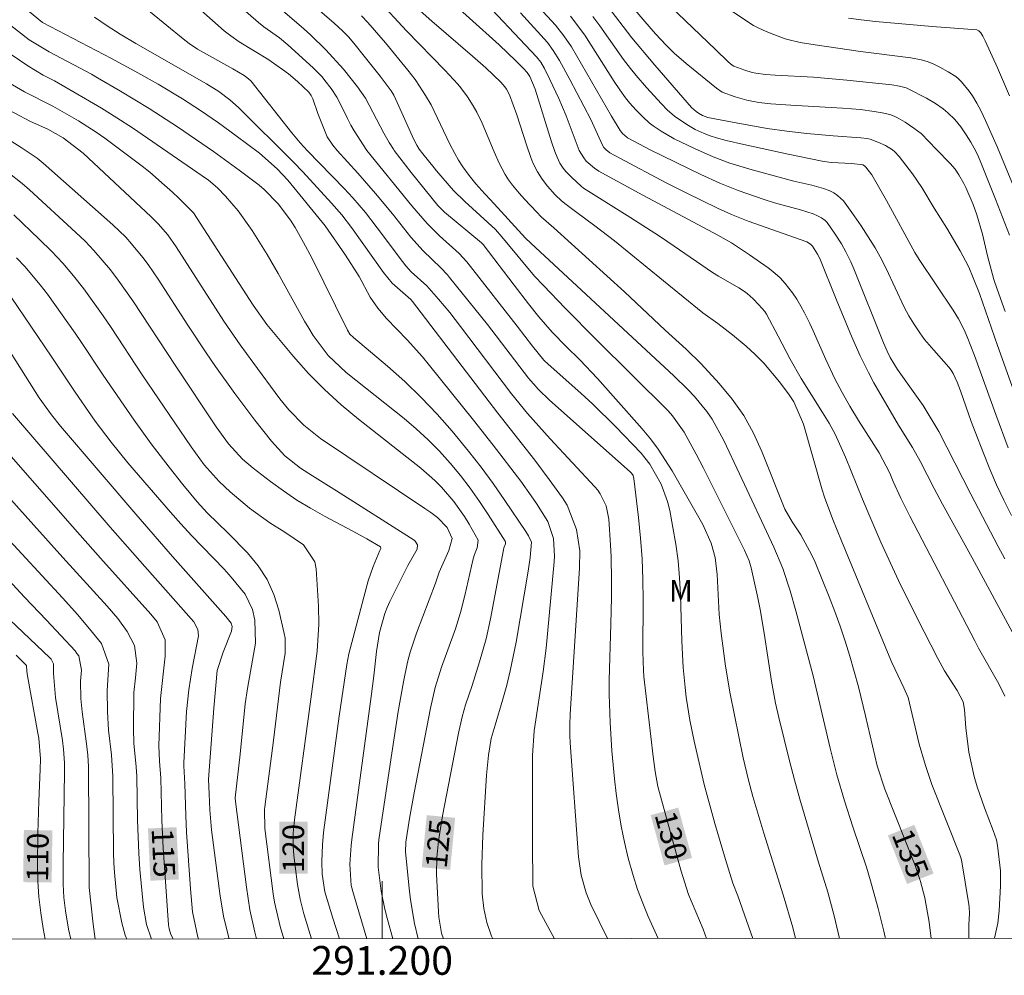
# Model space of a CAD drawing. Units: metres. Extents: x 290832 to 291347, y 1661604 to 1662168.
# Drawn here: x 291175 to 291243, y 1661606 to 1661673 of the extents above; entities that cross this region are included whole.
import ezdxf
from ezdxf.enums import TextEntityAlignment as Align

# ---------------------------------------------------------------- set-up
doc = ezdxf.new("R2010")
doc.units = ezdxf.units.M
doc.header["$MEASUREMENT"] = 0
for name, color, linetype, lineweight in [('Articulacao', 7, 'Continuous', 18), ('Coordenadas', 7, 'Continuous', 9), ('Malha_Coordenadas', 7, 'Continuous', 15), ('Topon_Curvas_Mestras_Masc', 255, 'Continuous', 9)]:
    doc.layers.add(name, color=color, linetype=linetype, lineweight=lineweight)
for name, color, linetype, lineweight, true_color in [('Curvas_Intermediarias', 7, 'Continuous', 9, 0x783c14), ('Curvas_Mestras', 7, 'Continuous', 20, 0x783c14), ('Topon_Curvas_Mestras', 7, 'Continuous', 9, 0x783c14), ('Topon_Vegetacao', 7, 'Continuous', 9, 0x00ff33)]:
    doc.layers.add(name, color=color, linetype=linetype, lineweight=lineweight, true_color=true_color)
doc.styles.add('Arial', font='arial.ttf', dxfattribs={"height": 1.5})

msp = doc.modelspace()

# ---------------------------------------------------------------- linework, layer by layer
at = {"layer": 'Articulacao', "flags": 128}
msp.add_lwpolyline([(290848.587, 1662162.873), (291330.24, 1662163.264), (291330.678, 1661608.99), (290849.049, 1661608.6), (290848.587, 1662162.873)], close=True, dxfattribs=at)
at = {"layer": 'Curvas_Intermediarias', "flags": 128}
for points, elevation in [([(291190.883, 1661668.496), (291190.601, 1661668.732), (291190.397, 1661668.881), (291189.629, 1661669.333), (291187.176, 1661670.705), (291186.593, 1661671.092), (291186.175, 1661671.41), (291182.751, 1661674.217), (291180.915, 1661675.739), (291180.402, 1661676.188), (291179.776, 1661676.764), (291179.294, 1661677.245), (291178.602, 1661677.997), (291177.95, 1661678.755), (291177.208, 1661679.677), (291176.778, 1661680.264), (291176.188, 1661681.183), (291175.626, 1661682.129), (291174.118, 1661684.995)], 129), ([(291191.47, 1661676.994), (291196.673, 1661672.504), (291197.249, 1661671.974), (291197.655, 1661671.551), (291198.039, 1661671.109), (291198.848, 1661670.106), (291199.859, 1661668.815), (291200.621, 1661667.806), (291200.803, 1661667.498), (291201.048, 1661666.992), (291202.194, 1661664.413), (291202.4, 1661664.034), (291202.576, 1661663.763), (291202.837, 1661663.418), (291203.613, 1661662.453), (291203.787, 1661662.245)], 133), ([(291227.518, 1661650.75), (291226.712, 1661652.287), (291226.602, 1661652.469), (291226.179, 1661652.941), (291225.787, 1661653.347), (291225.37, 1661653.723), (291225.188, 1661653.861), (291224.798, 1661654.106), (291223.369, 1661654.931), (291222.963, 1661655.182), (291220.309, 1661657.013), (291219.285, 1661657.702), (291217.209, 1661659.037), (291214.004, 1661661.039), (291213.828, 1661661.173), (291213.178, 1661661.773), (291212.771, 1661662.196), (291212.588, 1661662.421), (291212.354, 1661662.788), (291212.163, 1661663.186), (291212.005, 1661663.596), (291211.775, 1661664.269), (291210.634, 1661667.926), (291210.255, 1661668.799), (291210.073, 1661669.082), (291209.836, 1661669.355), (291209.322, 1661669.873), (291208.125, 1661671.001), (291204.005, 1661674.727)], 137), ([(291200.846, 1661663.67), (291200.778, 1661663.763), (291200.478, 1661664.218), (291200.113, 1661664.855), (291198.842, 1661667.308), (291198.278, 1661668.073), (291197.307, 1661669.303), (291196.078, 1661670.662), (291195.024, 1661671.686), (291194.565, 1661672.108), (291191.594, 1661674.682)], 132), ([(291230.831, 1661649.145), (291229.966, 1661651.132), (291229.735, 1661651.632), (291229.366, 1661652.37), (291229.106, 1661652.855), (291228.823, 1661653.325), (291228.517, 1661653.772), (291228.018, 1661654.415), (291227.66, 1661654.817), (291227.15, 1661655.262), (291226.83, 1661655.517), (291225.54, 1661656.419), (291224.273, 1661657.253), (291223.342, 1661657.783), (291217.814, 1661660.729), (291215.07, 1661662.231), (291214.752, 1661662.434), (291214.316, 1661662.796), (291214.183, 1661662.927), (291214.008, 1661663.145), (291213.693, 1661663.671), (291212.79, 1661666.072), (291212.284, 1661667.274), (291211.663, 1661668.6), (291211.289, 1661669.352), (291211.027, 1661669.792), (291210.73, 1661670.178), (291206.487, 1661674.674)], 138), ([(291216.769, 1661674.392), (291218.253, 1661672.63), (291219.003, 1661671.772), (291219.749, 1661670.975), (291220.305, 1661670.431), (291221.122, 1661669.708), (291223.23, 1661668.001), (291223.64, 1661667.716), (291224.529, 1661667.39), (291225.343, 1661667.152), (291226.178, 1661666.997), (291227.023, 1661666.902), (291228.399, 1661666.805), (291231.99, 1661666.597), (291233.242, 1661666.499), (291234.206, 1661666.38), (291234.752, 1661666.282), (291235.288, 1661666.152), (291235.588, 1661666.044), (291235.877, 1661665.903), (291236.359, 1661665.62), (291236.949, 1661665.217), (291237.456, 1661664.833), (291238.54, 1661663.738), (291239.477, 1661662.761), (291239.825, 1661662.356), (291240.092, 1661661.963), (291240.435, 1661661.367), (291240.573, 1661661.084), (291241.073, 1661659.899), (291241.331, 1661659.183), (291241.719, 1661657.848), (291242.076, 1661656.344), (291242.528, 1661654.7), (291242.748, 1661654.018), (291243.306, 1661652.482)], 144), ([(291211.969, 1661608.894), (291210.908, 1661610.85), (291210.478, 1661612.55), (291210.468, 1661612.85), (291210.448, 1661615.371), (291210.458, 1661621.624), (291210.568, 1661623.335), (291211.188, 1661627.456), (291211.398, 1661629.077), (291211.949, 1661635.069), (291211.969, 1661635.479), (291211.899, 1661636.71), (291211.519, 1661637.87), (291210.728, 1661639.131), (291210.368, 1661639.661), (291209.628, 1661640.691), (291207.717, 1661643.192), (291206.346, 1661644.923), (291203.295, 1661648.715), (291202.795, 1661649.325), (291201.735, 1661650.505), (291200.304, 1661651.986), (291199.694, 1661652.696), (291199.174, 1661653.477), (291198.403, 1661654.907), (291197.463, 1661656.398), (291196.042, 1661658.428), (291193.451, 1661661.59), (291192.691, 1661662.38), (291191.471, 1661663.48), (291189.86, 1661664.681), (291188.629, 1661665.571), (291187.379, 1661666.432), (291186.118, 1661667.252), (291184.428, 1661668.272), (291182.817, 1661669.183), (291181.187, 1661670.053), (291176.395, 1661672.544), (291175.104, 1661673.614)], 127), ([(291198.057, 1661665.021), (291197.828, 1661665.422), (291197.581, 1661665.886), (291197.109, 1661666.876), (291196.853, 1661667.359), (291196.46, 1661667.959), (291196.027, 1661668.532), (291195.822, 1661668.776), (291195.215, 1661669.41), (291193.453, 1661671.001), (291192.855, 1661671.478), (291191.787, 1661672.253), (291191.406, 1661672.555), (291189.973, 1661673.812)], 131), ([(291202.431, 1661673.558), (291203.451, 1661672.658), (291206.27, 1661670.226), (291207.197, 1661669.404), (291208.258, 1661668.417), (291208.532, 1661668.088), (291208.651, 1661667.911), (291208.845, 1661667.535), (291209.115, 1661666.84), (291209.363, 1661666.133), (291210.055, 1661663.986), (291210.327, 1661663.178), (291210.478, 1661662.803), (291210.803, 1661662.18), (291211.117, 1661661.668), (291211.488, 1661661.188), (291212.035, 1661660.591), (291212.476, 1661660.173), (291212.786, 1661659.912), (291213.445, 1661659.41), (291214.785, 1661658.432), (291216.153, 1661657.385), (291219.547, 1661654.611)], 136), ([(291244.58, 1661645.07), (291242.766, 1661650.107), (291241.517, 1661653.728), (291241.087, 1661654.817), (291240.769, 1661655.559), (291240.549, 1661656.001), (291240.177, 1661656.677), (291239.26, 1661658.267), (291238.377, 1661659.662), (291237.507, 1661661.078), (291236.862, 1661662.038), (291235.948, 1661663.244), (291235.639, 1661663.575), (291235.466, 1661663.715), (291234.984, 1661664.01), (291234.461, 1661664.25), (291233.924, 1661664.439), (291233.713, 1661664.491), (291233.277, 1661664.546), (291231.35, 1661664.672), (291229.513, 1661664.834), (291228.131, 1661665.002), (291226.752, 1661665.198), (291224.349, 1661665.623), (291222.64, 1661665.963), (291222.445, 1661666.021), (291222.256, 1661666.1), (291221.99, 1661666.248), (291221.827, 1661666.368), (291221.494, 1661666.659), (291218.956, 1661669.597), (291217.366, 1661671.497), (291215.611, 1661673.75)], 143), ([(291224.155, 1661673.45), (291225.203, 1661672.73), (291225.801, 1661672.356), (291226.176, 1661672.153), (291226.694, 1661671.924), (291227.22, 1661671.714), (291228.018, 1661671.426), (291228.288, 1661671.344), (291229.046, 1661671.174), (291230.088, 1661670.992), (291233.251, 1661670.546), (291236.752, 1661670.091), (291237.472, 1661669.963), (291237.892, 1661669.849), (291238.298, 1661669.691), (291238.76, 1661669.462), (291239.346, 1661669.124), (291239.869, 1661668.793), (291240.064, 1661668.635), (291240.265, 1661668.423), (291240.804, 1661667.777), (291241.037, 1661667.451), (291241.338, 1661666.958), (291241.614, 1661666.451), (291241.947, 1661665.756), (291242.765, 1661663.88), (291244.055, 1661660.78)], 146), ([(291215.659, 1661608.897), (291214.51, 1661611.28), (291214.18, 1661612.07), (291213.829, 1661613.301), (291213.649, 1661614.581), (291213.079, 1661622.504), (291213.049, 1661623.004), (291213.039, 1661623.745), (291213.069, 1661624.485), (291213.719, 1661634.649), (291213.739, 1661635.84), (291213.499, 1661637.33), (291212.869, 1661639.011), (291212.539, 1661639.521), (291211.619, 1661640.802), (291210.618, 1661642.132), (291208.037, 1661645.403), (291202.105, 1661653.176), (291201.985, 1661653.316), (291200.704, 1661654.437), (291200.084, 1661655.177), (291197.873, 1661658.308), (291197.203, 1661659.179), (291196.483, 1661660.009), (291194.482, 1661662.17), (291193.832, 1661662.85), (291190.02, 1661666.642), (291189.41, 1661667.192), (291188.649, 1661667.762), (291187.789, 1661668.302), (291182.877, 1661671.103), (291181.787, 1661671.754), (291180.886, 1661672.314), (291180.006, 1661672.914)], 128), ([(291198.57, 1661673.022), (291199.002, 1661672.562), (291200.221, 1661671.143), (291201.796, 1661669.231), (291202.298, 1661668.584), (291202.605, 1661668.134), (291203.022, 1661667.479), (291203.398, 1661666.823), (291204.712, 1661664.104), (291205.043, 1661663.454), (291205.311, 1661662.978), (291205.608, 1661662.52), (291206.04, 1661661.934), (291206.515, 1661661.354), (291207.134, 1661660.647), (291207.175, 1661660.604)], 134), ([(291209.616, 1661673.224), (291211.488, 1661671.156), (291211.893, 1661670.619), (291212.337, 1661669.904), (291213.049, 1661668.586), (291214.514, 1661665.807), (291215.318, 1661664.025), (291215.42, 1661663.867), (291215.56, 1661663.716), (291215.821, 1661663.509), (291216.526, 1661663.117), (291219.73, 1661661.418), (291221.168, 1661660.685), (291223.31, 1661659.648), (291224.285, 1661659.211), (291225.442, 1661658.755), (291229.515, 1661657.315), (291229.776, 1661657.163), (291229.909, 1661657.016), (291230.265, 1661656.461), (291230.425, 1661656.151), (291231.555, 1661653.338), (291232.618, 1661650.768), (291233.232, 1661649.393), (291233.8, 1661648.235), (291234.187, 1661647.519)], 139), ([(291241.215, 1661644.114), (291240.94, 1661644.84), (291240.196, 1661646.952), (291239.957, 1661647.57), (291239.688, 1661648.174), (291239.548, 1661648.396), (291239.382, 1661648.6), (291238.339, 1661649.778), (291237.705, 1661650.524), (291237.362, 1661650.992), (291236.95, 1661651.615), (291236.604, 1661652.181), (291236.289, 1661652.767), (291235.024, 1661655.456), (291234.611, 1661656.262), (291234.263, 1661656.896), (291233.792, 1661657.668), (291233.296, 1661658.426), (291232.652, 1661659.358), (291232.077, 1661660.153), (291231.65, 1661660.534), (291231.399, 1661660.717), (291231.076, 1661660.881), (291230.68, 1661661.026), (291229.876, 1661661.252), (291228.606, 1661661.521), (291225.551, 1661662.356), (291224.176, 1661662.786), (291223.019, 1661663.209), (291221.702, 1661663.789), (291220.305, 1661664.474), (291219.399, 1661664.999), (291218.829, 1661665.373), (291218.56, 1661665.58), (291218.144, 1661665.968), (291217.666, 1661666.459), (291217.204, 1661666.965), (291216.92, 1661667.323), (291216.517, 1661667.88), (291216.131, 1661668.447), (291214.079, 1661671.675), (291213.084, 1661672.989)], 141), ([(291243.51, 1661643.003), (291242.651, 1661645.312), (291241.177, 1661649.406), (291240.671, 1661650.713), (291240.466, 1661651.196), (291240.058, 1661651.967), (291239.695, 1661652.564), (291237.337, 1661656.096), (291237.03, 1661656.577), (291235.051, 1661660.197), (291234.048, 1661661.979), (291233.626, 1661662.492), (291233.519, 1661662.6), (291233.405, 1661662.665), (291232.649, 1661662.752), (291231.209, 1661662.833), (291230.593, 1661662.92), (291228.23, 1661663.408), (291225.15, 1661664.071), (291223.903, 1661664.353), (291223.242, 1661664.534), (291222.81, 1661664.679), (291222.385, 1661664.844), (291221.761, 1661665.128), (291221.168, 1661665.463), (291220.325, 1661666.041), (291219.818, 1661666.495), (291219.417, 1661666.899), (291218.38, 1661668.046), (291217.661, 1661668.876), (291217.262, 1661669.36), (291216.782, 1661669.979), (291215.127, 1661672.318), (291214.637, 1661672.978)], 142), ([(291232.424, 1661672.857), (291233.307, 1661672.737), (291234.3, 1661672.626), (291238.229, 1661672.265), (291241.34, 1661672.035), (291241.469, 1661671.98), (291241.624, 1661671.836), (291241.757, 1661671.615), (291241.924, 1661671.275), (291242.768, 1661669.398), (291243.612, 1661667.466)], 147), ([(291174.184, 1661672.344), (291175.464, 1661671.344), (291176.865, 1661670.513), (291179.796, 1661668.953), (291180.216, 1661668.713), (291181.817, 1661667.782), (291183.808, 1661666.582), (291185.768, 1661665.311), (291188.279, 1661663.601), (291190.06, 1661662.3), (291191.441, 1661661.25), (291191.801, 1661660.949), (291192.781, 1661659.959), (291193.621, 1661658.829), (291193.942, 1661658.318), (291194.542, 1661657.268), (291195.102, 1661656.198), (291197.583, 1661651.176), (291197.763, 1661650.896), (291198.003, 1661650.665), (291200.364, 1661648.665), (291201.565, 1661647.604), (291202.715, 1661646.504), (291203.815, 1661645.343), (291204.876, 1661644.153), (291206.006, 1661642.772), (291206.877, 1661641.652), (291207.717, 1661640.511), (291208.527, 1661639.351), (291209.988, 1661637.19), (291210.178, 1661636.89), (291210.378, 1661636.45), (291210.298, 1661635.369), (291210.158, 1661634.439), (291209.308, 1661629.507), (291209.118, 1661628.507), (291208.908, 1661627.506), (291208.657, 1661626.516), (291208.387, 1661625.525), (291207.857, 1661623.735), (291207.567, 1661622.814), (291207.397, 1661621.644), (291207.257, 1661620.263), (291207.007, 1661616.092), (291206.937, 1661614.041), (291206.957, 1661612), (291207.067, 1661611), (291207.267, 1661610.019), (291207.597, 1661609.079), (291207.692, 1661608.891)], 126), ([(291174.034, 1661668.382), (291175.134, 1661667.732), (291177.105, 1661666.732), (291178.245, 1661666.092), (291178.886, 1661665.721), (291180.116, 1661664.931), (291180.716, 1661664.511), (291183.327, 1661662.56), (291183.858, 1661662.15), (291184.878, 1661661.26), (291185.428, 1661660.759), (291185.868, 1661660.349), (291186.759, 1661659.469), (291186.879, 1661659.319), (291191.04, 1661652.916), (291191.981, 1661651.566), (291193.832, 1661649.355), (291194.882, 1661648.174), (291195.982, 1661647.054), (291197.153, 1661645.994), (291198.353, 1661644.983), (291202.685, 1661641.582), (291203.665, 1661640.731), (291204.126, 1661640.261), (291204.986, 1661639.261), (291205.716, 1661638.231), (291206.056, 1661637.69), (291206.667, 1661636.59), (291206.597, 1661636.05), (291206.417, 1661635.599), (291206.326, 1661635.279), (291205.756, 1661632.728), (291205.456, 1661631.568), (291205.096, 1661630.427), (291204.126, 1661627.766), (291203.685, 1661626.356), (291203.365, 1661624.915), (291202.215, 1661619.023), (291201.895, 1661617.252), (291201.635, 1661615.592), (291201.615, 1661614.921), (291201.875, 1661612.4), (291201.975, 1661611.59), (291202.255, 1661609.959), (291202.507, 1661608.886)], 124), ([(291190.883, 1661668.496), (291193.732, 1661664.891), (291194.292, 1661664.191), (291194.802, 1661663.631), (291197.363, 1661661.02), (291197.973, 1661660.369), (291198.844, 1661659.349), (291199.664, 1661658.288), (291201.405, 1661655.938), (291201.645, 1661655.637), (291202.025, 1661655.237), (291203.095, 1661654.247), (291203.906, 1661653.336), (291204.696, 1661652.396), (291205.446, 1661651.426), (291208.998, 1661646.754), (291210.108, 1661645.383), (291210.888, 1661644.503), (291211.679, 1661643.633), (291214.79, 1661640.291), (291214.98, 1661640.051), (291215.16, 1661639.801), (291215.56, 1661638.961), (291215.75, 1661638.05), (291215.88, 1661636.23), (291215.92, 1661635.419), (291215.94, 1661633.789), (291215.93, 1661632.618), (291215.89, 1661630.748), (291215.79, 1661626.856), (291215.78, 1661625.866), (291215.84, 1661623.905), (291215.96, 1661621.944), (291216.15, 1661619.993), (291216.27, 1661618.973), (291216.43, 1661617.842), (291216.611, 1661616.722), (291216.841, 1661615.602), (291217.101, 1661614.491), (291217.441, 1661613.281), (291217.751, 1661612.32), (291218.111, 1661611.37), (291218.501, 1661610.43), (291219.179, 1661608.9)], 129), ([(291200.746, 1661608.885), (291200.354, 1661610.309), (291200.194, 1661610.94), (291199.934, 1661612.2), (291199.714, 1661613.851), (291199.744, 1661615.472), (291199.774, 1661615.752), (291200.554, 1661621.024), (291201.124, 1661624.685), (291201.485, 1661626.746), (291201.765, 1661628.117), (291201.945, 1661628.797), (291202.385, 1661630.117), (291203.705, 1661633.589), (291203.966, 1661634.369), (291204.636, 1661635.86), (291204.866, 1661636.7), (291204.526, 1661637.46), (291203.856, 1661638.15), (291203.375, 1661638.511), (291202.965, 1661638.791), (291195.722, 1661643.653), (291194.552, 1661644.573), (291193.511, 1661645.633), (291192.891, 1661646.404), (291191, 1661648.945), (291190.12, 1661650.155), (291189, 1661651.806), (291185.688, 1661656.958), (291185.098, 1661657.798), (291184.438, 1661658.569), (291183.948, 1661659.049), (291179.216, 1661663.47), (291177.825, 1661664.551), (291176.755, 1661665.151), (291175.554, 1661665.681), (291173.263, 1661666.872)], 123), ([(291198.94, 1661608.883), (291198.003, 1661612), (291197.853, 1661612.6), (291197.763, 1661614.071), (291197.853, 1661615.361), (291197.903, 1661615.782), (291199.244, 1661625.726), (291199.424, 1661627.146), (291199.604, 1661628.837), (291199.814, 1661630.177), (291200.184, 1661631.488), (291200.354, 1661631.908), (291200.544, 1661632.328), (291201.795, 1661634.819), (291202.435, 1661635.96), (291202.455, 1661636.26), (291202.295, 1661636.52), (291202.215, 1661636.59), (291196.833, 1661640.021), (291195.152, 1661641.052), (291194.322, 1661641.582), (291193.241, 1661642.452), (291192.311, 1661643.463), (291191.15, 1661644.923), (291189.75, 1661646.764), (291188.409, 1661648.645), (291187.769, 1661649.605), (291186.489, 1661651.526), (291184.428, 1661654.717), (291183.738, 1661655.737), (291183.367, 1661656.228), (291182.587, 1661657.178), (291182.177, 1661657.638), (291181.287, 1661658.489), (291176.445, 1661662.78), (291176.025, 1661663.13), (291174.914, 1661663.871), (291171.723, 1661665.851)], 122), ([(291225.754, 1661608.905), (291225.194, 1661610.56), (291224.724, 1661611.87), (291224.374, 1661612.74), (291223.873, 1661614.401), (291223.133, 1661616.902), (291222.393, 1661619.613), (291221.693, 1661622.624), (291221.392, 1661624.085), (291221.132, 1661625.666), (291221.052, 1661626.346), (291220.922, 1661627.726), (291220.832, 1661629.577), (291220.732, 1661632.788), (291220.662, 1661633.959), (291220.572, 1661635.139), (291220.412, 1661636.31), (291220.212, 1661637.47), (291219.992, 1661638.651), (291219.832, 1661639.271), (291219.392, 1661640.471), (291218.611, 1661641.862), (291218.011, 1661642.622), (291216.21, 1661644.483), (291214.64, 1661646.044), (291213.819, 1661646.794), (291211.529, 1661648.815), (291211.238, 1661649.085), (291210.458, 1661650.075), (291209.388, 1661651.456), (291205.896, 1661655.927), (291205.346, 1661656.508), (291203.996, 1661657.728), (291203.125, 1661658.589), (291202.065, 1661659.819), (291198.944, 1661663.651), (291198.057, 1661665.021)], 131), ([(291200.846, 1661663.67), (291202.015, 1661662.13), (291203.876, 1661659.839), (291204.336, 1661659.369), (291206.907, 1661657.238), (291207.027, 1661657.118), (291209.168, 1661654.307), (291210.168, 1661653.016), (291210.898, 1661652.096), (291211.819, 1661651.046), (291212.789, 1661650.045), (291213.739, 1661649.125), (291214.97, 1661647.824), (291218.071, 1661644.313), (291218.651, 1661643.623), (291219.192, 1661642.912), (291220.152, 1661641.412), (291222.293, 1661637.68), (291222.873, 1661636.38), (291223.143, 1661635.389), (291223.293, 1661634.189), (291223.433, 1661631.418), (291223.553, 1661630.117), (291223.863, 1661627.836), (291224.194, 1661625.896), (291225.084, 1661621.464), (291225.454, 1661619.913), (291225.774, 1661618.763), (291226.534, 1661616.232), (291227.875, 1661611.93), (291228.535, 1661609.659), (291228.733, 1661608.908)], 132), ([(291172.963, 1661662.95), (291174.974, 1661661.37), (291175.494, 1661660.919), (291178.706, 1661657.968), (291179.346, 1661657.358), (291179.966, 1661656.718), (291181.107, 1661655.367), (291181.647, 1661654.657), (291182.667, 1661653.216), (291185.648, 1661648.675), (291188.459, 1661644.453), (291189.32, 1661643.283), (291190.29, 1661642.212), (291191.03, 1661641.582), (291192.231, 1661640.661), (291193.131, 1661640.001), (291194.062, 1661639.371), (291195.012, 1661638.801), (291195.992, 1661638.261), (291197.973, 1661637.22), (291198.934, 1661636.68), (291199.894, 1661636.11), (291199.914, 1661636), (291199.844, 1661635.87), (291199.364, 1661634.759), (291199.034, 1661633.759), (291197.683, 1661628.687), (291197.553, 1661627.936), (291197.023, 1661624.355), (291195.932, 1661616.272), (291195.842, 1661615.411), (291195.802, 1661614.251), (291195.832, 1661613.371), (291196.022, 1661612.15), (291196.573, 1661610.329), (291197.038, 1661608.882)], 121), ([(291203.787, 1661662.245), (291204.956, 1661660.889), (291205.746, 1661660.109), (291207.877, 1661658.178), (291208.317, 1661657.668), (291209.448, 1661656.288), (291210.598, 1661654.937), (291211.208, 1661654.277), (291212.719, 1661652.706), (291214.88, 1661650.525), (291219.872, 1661645.563), (291220.192, 1661645.223), (291220.992, 1661644.083), (291221.833, 1661642.562), (291222.333, 1661641.582), (291225.184, 1661635.9), (291225.514, 1661635.139), (291225.654, 1661634.659), (291226.114, 1661632.568), (291226.264, 1661631.758), (291226.544, 1661630.127), (291227.065, 1661626.786), (291227.345, 1661625.265), (291227.575, 1661624.265), (291228.315, 1661621.254), (291228.665, 1661619.923), (291229.035, 1661618.593), (291230.316, 1661614.291), (291230.986, 1661612.12), (291231.416, 1661610.48), (291231.789, 1661608.91)], 133), ([(291207.175, 1661660.604), (291207.787, 1661659.959), (291209.968, 1661657.568), (291210.328, 1661657.218), (291220.282, 1661647.994), (291221.242, 1661647.054), (291221.703, 1661646.564), (291222.563, 1661645.533), (291222.943, 1661644.993), (291223.753, 1661643.503), (291224.844, 1661641.192), (291227.235, 1661636.1), (291227.845, 1661634.619), (291228.355, 1661633.068), (291228.765, 1661631.678), (291229.966, 1661627.156), (291231.146, 1661622.124), (291231.606, 1661620.283), (291232.147, 1661618.473), (291232.717, 1661616.672), (291233.657, 1661613.851), (291233.947, 1661612.911), (291234.478, 1661611), (291234.868, 1661609.409), (291234.968, 1661608.989), (291234.983, 1661608.913)], 134), ([(291193.16, 1661608.879), (291192.901, 1661609.749), (291192.521, 1661611.44), (291192.421, 1661612), (291191.841, 1661616.552), (291191.831, 1661617.862), (291191.851, 1661618.053), (291192.451, 1661622.654), (291192.941, 1661626.706), (291193.261, 1661628.737), (291193.251, 1661629.767), (291193.191, 1661630.097), (291192.821, 1661631.718), (291192.461, 1661632.818), (291192.001, 1661633.859), (291191.371, 1661634.809), (291190.64, 1661635.7), (291189.3, 1661637.06), (291187.829, 1661638.481), (291187.139, 1661639.251), (291186.149, 1661640.451), (291185.198, 1661641.652), (291183.948, 1661643.272), (291182.757, 1661644.933), (291180.606, 1661648.054), (291179.056, 1661650.385), (291178.666, 1661650.966), (291176.745, 1661653.667), (291176.235, 1661654.337), (291175.154, 1661655.607), (291174.584, 1661656.208)], 119), ([(291240.78, 1661608.917), (291240.78, 1661609.859), (291240.83, 1661610.65), (291240.81, 1661611.11), (291240.79, 1661611.26), (291240.27, 1661614.371), (291240.16, 1661614.721), (291238.209, 1661619.613), (291237.759, 1661620.934), (291237.329, 1661622.404), (291236.568, 1661625.646), (291236.268, 1661626.316), (291235.438, 1661628.076), (291235.238, 1661628.527), (291231.927, 1661636.53), (291231.316, 1661638.03), (291230.756, 1661639.561), (291230.596, 1661640.071), (291229.296, 1661644.643), (291228.605, 1661646.204), (291228.285, 1661646.674), (291227.615, 1661647.584), (291226.534, 1661648.885), (291225.934, 1661649.485), (291225.304, 1661650.055), (291224.354, 1661650.855), (291223.333, 1661651.646), (291222.283, 1661652.386), (291219.547, 1661654.611)], 136), ([(291189.356, 1661608.876), (291188.99, 1661610.339), (291188.73, 1661611.84), (291188.149, 1661616.462), (291188.029, 1661617.842), (291187.969, 1661618.953), (291187.939, 1661619.953), (291188.299, 1661624.915), (291188.539, 1661627.526), (291188.95, 1661628.807), (291189.53, 1661630.257), (291189.58, 1661630.587), (291189.51, 1661630.818), (291189.14, 1661631.288), (291185.438, 1661635.459), (291182.887, 1661638.381), (291177.645, 1661644.513), (291177.005, 1661645.283), (291176.165, 1661646.484), (291171.823, 1661653.306)], 117), ([(291191.276, 1661608.877), (291191.15, 1661609.339), (291190.8, 1661610.9), (291190.56, 1661612.48), (291189.81, 1661618.433), (291189.79, 1661618.683), (291190.13, 1661621.714), (291190.48, 1661625.205), (291190.63, 1661626.266), (291191.191, 1661629.427), (291191.15, 1661631.018), (291190.98, 1661631.758), (291190.48, 1661632.828), (291189.51, 1661634.019), (291189.02, 1661634.559), (291186.749, 1661636.91), (291186.008, 1661637.71), (291185.278, 1661638.521), (291182.327, 1661641.962), (291181.167, 1661643.383), (291180.796, 1661643.873), (291180.056, 1661644.853), (291178.656, 1661646.864), (291177.045, 1661649.305), (291174.224, 1661653.467)], 118), ([(291242.572, 1661608.919), (291242.791, 1661609.979), (291242.881, 1661610.83), (291242.981, 1661612.57), (291242.981, 1661613.601), (291242.771, 1661615.371), (291242.691, 1661615.762), (291242.471, 1661616.402), (291241.861, 1661617.993), (291241.36, 1661619.443), (291241.16, 1661620.173), (291240.77, 1661621.864), (291240.56, 1661623.535), (291240.48, 1661624.825), (291240.38, 1661625.345), (291239.98, 1661626.146), (291239.099, 1661627.496), (291238.619, 1661628.357), (291237.189, 1661631.158), (291235.888, 1661633.789), (291234.668, 1661636.45), (291233.757, 1661638.551), (291233.377, 1661639.441), (291232.217, 1661642.352), (291231.486, 1661643.943), (291231.066, 1661644.713), (291230.616, 1661645.463), (291229.135, 1661647.824), (291228.355, 1661649.165), (291227.518, 1661650.75)], 137), ([(291243.281, 1661625.736), (291242.861, 1661626.596), (291241.46, 1661629.087), (291241.19, 1661629.597), (291236.668, 1661638.251), (291236.058, 1661639.491), (291235.518, 1661640.651), (291235.278, 1661641.232), (291234.538, 1661642.662), (291233.107, 1661644.903), (291232.507, 1661645.894), (291231.967, 1661646.834), (291231.456, 1661647.784), (291230.831, 1661649.145)], 138), ([(291243.951, 1661629.917), (291241.02, 1661635.359), (291238.939, 1661639.081), (291238.359, 1661640.181), (291237.389, 1661642.062), (291236.859, 1661643.022), (291235.898, 1661644.583), (291234.187, 1661647.519)], 139), ([(291187.24, 1661608.874), (291187.179, 1661609.009), (291186.819, 1661610.77), (291186.669, 1661612.35), (291186.409, 1661616.302), (291186.349, 1661617.462), (291186.289, 1661619.643), (291186.219, 1661620.904), (291186.219, 1661621.114), (291186.409, 1661624.685), (291186.559, 1661626.176), (291186.799, 1661627.656), (291187.239, 1661629.947), (291187.199, 1661630.387), (291186.909, 1661630.908), (291183.497, 1661634.759), (291181.097, 1661637.49), (291174.294, 1661645.393)], 116), ([(291243.751, 1661638.301), (291243.211, 1661639.361), (291242.711, 1661640.431), (291242.231, 1661641.522), (291241.79, 1661642.622), (291241.215, 1661644.114)], 141), ([(291171.933, 1661641.892), (291177.795, 1661635.379), (291180.896, 1661631.998), (291181.617, 1661631.138), (291182.277, 1661630.237), (291182.787, 1661629.257), (291182.937, 1661628.036), (291182.847, 1661627.016), (291182.747, 1661625.996), (291182.707, 1661623.475), (291182.747, 1661622.484), (291182.907, 1661620.824), (291182.947, 1661620.153), (291182.997, 1661617.132), (291183.077, 1661614.841), (291183.157, 1661613.701), (291183.407, 1661611.08), (291183.618, 1661609.889), (291183.97, 1661608.871)], 114), ([(291173.534, 1661637.16), (291177.785, 1661632.578), (291178.856, 1661631.398), (291179.876, 1661630.177), (291180.496, 1661629.407), (291180.996, 1661627.976), (291180.886, 1661626.136), (291180.906, 1661624.685), (291180.986, 1661623.385), (291181.177, 1661621.664), (291181.287, 1661620.153), (291181.337, 1661614.831), (291181.357, 1661614.161), (291181.387, 1661613.501), (291181.567, 1661611.76), (291181.897, 1661609.999), (291182.137, 1661609.129), (291182.244, 1661608.87)], 113), ([(291180.05, 1661608.868), (291179.906, 1661609.899), (291179.636, 1661612.46), (291179.596, 1661620.854), (291179.536, 1661621.644), (291179.446, 1661622.434), (291179.146, 1661624.645), (291179.066, 1661625.576), (291179.026, 1661626.796), (291179.096, 1661627.546), (291178.906, 1661628.547), (291178.786, 1661628.717), (291178.656, 1661628.887), (291176.665, 1661631.028), (291175.134, 1661632.628), (291172.663, 1661635.279)], 112), ([(291178.356, 1661608.867), (291178.205, 1661609.549), (291177.995, 1661610.82), (291177.885, 1661611.75), (291177.835, 1661612.68), (291177.825, 1661614.091), (291177.925, 1661620.483), (291177.925, 1661621.114), (291177.855, 1661622.054), (291177.785, 1661622.674), (291177.305, 1661625.656), (291177.165, 1661627.316), (291177.155, 1661627.986), (291176.985, 1661628.307), (291176.905, 1661628.407), (291173.173, 1661631.938)], 111)]:
    msp.add_lwpolyline(points, dxfattribs=dict(at, elevation=elevation))
at = {"layer": 'Curvas_Mestras', "flags": 128}
for points, elevation in [([(291195.536, 1661666.242), (291195.17, 1661667.248), (291195.059, 1661667.488), (291194.906, 1661667.702), (291194.518, 1661668.088), (291194.108, 1661668.457), (291193.483, 1661668.976), (291193.064, 1661669.292), (291192.045, 1661670.011), (291190.069, 1661671.216), (291189.486, 1661671.624), (291189.027, 1661671.984), (291185.986, 1661674.695), (291182.826, 1661677.55), (291181.894, 1661678.426), (291181.246, 1661679.069), (291180.37, 1661680.001), (291178.525, 1661682.096), (291178.18, 1661682.566), (291176.266, 1661685.684), (291175.415, 1661687.175), (291172.845, 1661691.86)], 130), ([(291208.098, 1661676.675), (291212.042, 1661672.368), (291212.618, 1661671.631), (291213.16, 1661670.869), (291215.946, 1661666.044), (291216.553, 1661665.052), (291216.732, 1661664.82), (291216.834, 1661664.715), (291217.065, 1661664.544), (291217.845, 1661664.119), (291218.637, 1661663.71), (291222.144, 1661661.995), (291223.467, 1661661.39), (291224.739, 1661660.886), (291226.56, 1661660.251), (291227.272, 1661660.026), (291229.069, 1661659.534), (291229.954, 1661659.259), (291230.249, 1661659.131), (291230.53, 1661658.97), (291230.798, 1661658.792), (291230.935, 1661658.659), (291231.495, 1661657.851), (291231.919, 1661657.186), (291232.237, 1661656.616), (291232.58, 1661655.935), (291232.795, 1661655.433), (291234.85, 1661650.306), (291235.106, 1661649.72), (291235.322, 1661649.283), (291235.563, 1661648.86), (291235.831, 1661648.451), (291237.152, 1661646.6), (291237.612, 1661645.932), (291237.68, 1661645.827)], 140), ([(291243.605, 1661657.775), (291242.63, 1661660.28), (291241.574, 1661662.941), (291241.375, 1661663.384), (291241.157, 1661663.817), (291240.92, 1661664.24), (291240.598, 1661664.755), (291240.219, 1661665.307), (291239.797, 1661665.815), (291239.331, 1661666.28), (291238.997, 1661666.559), (291238.457, 1661666.93), (291237.847, 1661667.292), (291236.568, 1661667.952), (291236.422, 1661668.014), (291235.962, 1661668.133), (291235.436, 1661668.217), (291232.307, 1661668.554), (291229.973, 1661668.748), (291227.307, 1661668.894), (291226.644, 1661668.948), (291225.985, 1661669.026), (291225.721, 1661669.075), (291225.201, 1661669.231), (291224.439, 1661669.521), (291224.325, 1661669.592), (291224.046, 1661669.828), (291223.163, 1661670.673), (291217.918, 1661675.733)], 145), ([(291211.935, 1661658.298), (291211.059, 1661659.062), (291210.749, 1661659.366), (291209.884, 1661660.282), (291209.515, 1661660.689), (291209.058, 1661661.25), (291208.793, 1661661.613), (291208.551, 1661661.989), (291208.335, 1661662.383), (291208.141, 1661662.791), (291207.795, 1661663.568), (291206.952, 1661665.563), (291206.581, 1661666.319), (291206.335, 1661666.758), (291205.922, 1661667.392), (291205.48, 1661668.007), (291205.268, 1661668.267), (291204.36, 1661669.232), (291201.691, 1661671.977), (291199.669, 1661674.176)], 135), ([(291174.214, 1661670.323), (291175.374, 1661669.553), (291176.445, 1661668.893), (291177.215, 1661668.492), (291179.386, 1661667.242), (291180.486, 1661666.592), (291181.567, 1661665.921), (291182.637, 1661665.231), (291183.688, 1661664.521), (291187.479, 1661661.9), (291187.919, 1661661.59), (291188.549, 1661661.07), (291189.12, 1661660.489), (291189.98, 1661659.469), (291190.97, 1661658.098), (291192.001, 1661656.428), (291192.781, 1661655.107), (291194.602, 1661651.806), (291194.892, 1661651.306), (291195.202, 1661650.815), (291196.253, 1661649.425), (291197.503, 1661648.224), (291201.525, 1661645.033), (291202.375, 1661644.313), (291203.195, 1661643.563), (291203.976, 1661642.772), (291204.726, 1661641.932), (291205.436, 1661641.072), (291206.116, 1661640.191), (291206.757, 1661639.281), (291207.367, 1661638.361), (291208.547, 1661636.52), (291208.567, 1661636.46), (291208.567, 1661636.34), (291208.457, 1661636.05), (291208.427, 1661635.91), (291207.527, 1661631.118), (291207.227, 1661629.737), (291206.777, 1661628.127), (291206.246, 1661626.486), (291205.786, 1661625.145), (291205.556, 1661624.305), (291205.316, 1661623.185), (291204.196, 1661617.432), (291203.916, 1661615.702), (291203.805, 1661614.541), (291203.785, 1661613.381), (291203.916, 1661610.77), (291203.946, 1661610.39), (291204.126, 1661609.269), (291204.272, 1661608.888)], 125), ([(291222.542, 1661608.903), (291222.303, 1661609.549), (291221.302, 1661611.97), (291220.752, 1661613.661), (291219.342, 1661618.803), (291219.172, 1661619.473), (291218.981, 1661620.504), (291218.841, 1661621.544), (291218.191, 1661627.106), (291218.161, 1661627.526), (291218.131, 1661628.817), (291218.151, 1661632.408), (291218.131, 1661633.849), (291218.071, 1661635.289), (291217.961, 1661636.72), (291217.821, 1661638.15), (291217.491, 1661640.872), (291217.441, 1661641.072), (291217.331, 1661641.242), (291217.231, 1661641.342), (291211.639, 1661646.304), (291210.878, 1661647.044), (291210.178, 1661647.844), (291207.317, 1661651.576), (291204.686, 1661654.847), (291204.546, 1661655.017), (291204.086, 1661655.507), (291202.845, 1661656.698), (291201.995, 1661657.648), (291200.724, 1661659.249), (291199.534, 1661660.679), (291198.303, 1661662.08), (291196.873, 1661663.651), (291196.563, 1661664.021), (291196.172, 1661664.621), (291195.536, 1661666.242)], 130), ([(291195.093, 1661608.88), (291194.552, 1661610.61), (291194.292, 1661611.63), (291194.122, 1661612.66), (291193.872, 1661614.671), (291193.812, 1661615.291), (291193.812, 1661616.232), (291193.902, 1661617.162), (291195.052, 1661625.525), (291195.492, 1661628.867), (291195.592, 1661630.738), (291195.582, 1661631.988), (291195.422, 1661634.589), (291195.322, 1661635.079), (291194.522, 1661636.27), (291193.231, 1661637.15), (291192.181, 1661637.78), (291190.78, 1661638.801), (291189.43, 1661639.951), (291188.67, 1661640.661), (291187.639, 1661641.822), (291186.719, 1661643.062), (291183.317, 1661648.074), (291181.157, 1661651.356), (291180.606, 1661652.166), (291179.256, 1661654.037), (291178.536, 1661654.947), (291177.795, 1661655.827), (291177.005, 1661656.668), (291176.185, 1661657.478), (291174.394, 1661659.179)], 120), ([(291238.171, 1661608.915), (291238.019, 1661610.049), (291237.719, 1661611.74), (291237.419, 1661612.87), (291237.059, 1661613.971), (291234.948, 1661619.293), (291234.418, 1661620.914), (291233.607, 1661624.375), (291233.107, 1661626.396), (291232.517, 1661628.517), (291232.187, 1661629.567), (291231.847, 1661630.607), (291231.466, 1661631.638), (291231.066, 1661632.658), (291230.096, 1661635.049), (291229.876, 1661635.539), (291229.095, 1661636.95), (291228.505, 1661637.85), (291227.985, 1661638.731), (291226.394, 1661642.752), (291225.804, 1661644.023), (291225.134, 1661645.243), (291224.324, 1661646.384), (291223.433, 1661647.474), (291222.183, 1661648.835), (291221.142, 1661649.865), (291219.682, 1661651.186), (291216.851, 1661653.837), (291211.935, 1661658.298)], 135), ([(291237.68, 1661645.827), (291238.699, 1661644.133), (291240.92, 1661639.781), (291242.811, 1661636.15), (291243.271, 1661635.279)], 140), ([(291185.472, 1661608.873), (291185.318, 1661609.189), (291185.198, 1661609.589), (291185.158, 1661609.859), (291184.778, 1661615.191), (291184.688, 1661617.132), (291184.608, 1661620.053), (291184.518, 1661621.234), (291184.478, 1661622.284), (291184.598, 1661625.586), (291184.928, 1661628.517), (291184.918, 1661629.667), (291184.358, 1661630.898), (291183.928, 1661631.438), (291180.426, 1661635.329), (291178.465, 1661637.54), (291173.223, 1661643.503)], 115), ([(291176.572, 1661608.865), (291176.435, 1661609.599), (291176.265, 1661610.69), (291176.135, 1661611.79), (291176.075, 1661612.89), (291176.045, 1661614.001), (291176.075, 1661616.222), (291176.145, 1661618.443), (291176.235, 1661620.654), (291176.245, 1661621.384), (291176.135, 1661622.824), (291176.075, 1661623.185), (291175.344, 1661627.166), (291175.304, 1661627.476), (291175.274, 1661627.866), (291174.564, 1661628.587)], 110)]:
    msp.add_lwpolyline(points, dxfattribs=dict(at, elevation=elevation))
at = {"layer": 'Malha_Coordenadas', "flags": 128}
msp.add_lwpolyline([(291200, 1661608.884), (291200, 1661612.884)], dxfattribs=at)
at = {"layer": 'Topon_Curvas_Mestras_Masc'}
for points in [[(291218.667, 1661617.476, 130), (291219.624, 1661613.985, 130), (291220.58, 1661618, 130), (291221.537, 1661614.51, 130)], [(291204.729, 1661613.672, 125), (291205.072, 1661617.292, 125), (291202.755, 1661613.86, 125), (291203.098, 1661617.479, 125)], [(291183.721, 1661616.551, 115), (291183.89, 1661612.919, 115), (291185.702, 1661616.643, 115), (291185.87, 1661613.011, 115)], [(291194.825, 1661613.415, 120), (291194.825, 1661617.035, 120), (291192.843, 1661613.415, 120), (291192.843, 1661617.035, 120)], [(291235.148, 1661616.071, 135), (291236.488, 1661612.691, 135), (291236.992, 1661616.802, 135), (291238.332, 1661613.423, 135)], [(291177.029, 1661612.796, 110), (291177.078, 1661616.415, 110), (291175.047, 1661612.823, 110), (291175.096, 1661616.441, 110)]]:
    msp.add_solid(points, dxfattribs=at)

# ---------------------------------------------------------------- texts
at = {"layer": 'Coordenadas', "style": 'Arial'}
msp.add_text('291.200', height=2, dxfattribs=at).set_placement((291200, 1661608.384), align=Align.TOP_CENTER)
at = {"layer": 'Topon_Curvas_Mestras', "style": 'Arial'}
for s, rotation, p in [('130', 285.33997, (291220.095, 1661616.057, 130)), ('120', 90, (291193.824, 1661615.161, 120)), ('125', 84.58298, (291203.897, 1661615.505, 125)), ('110', 89.22578, (291176.052, 1661614.555, 110)), ('115', 272.65615, (291184.802, 1661614.853, 115)), ('135', 291.6341, (291236.723, 1661614.818, 135))]:
    msp.add_text(s, height=1.5, rotation=rotation, dxfattribs=at).set_placement(p, align=Align.MIDDLE_CENTER)
at = {"layer": 'Topon_Vegetacao', "style": 'Arial'}
msp.add_text('M', height=1.5, dxfattribs=at).set_placement((291219.932, 1661632.307))

doc.saveas('drawing.dxf')
